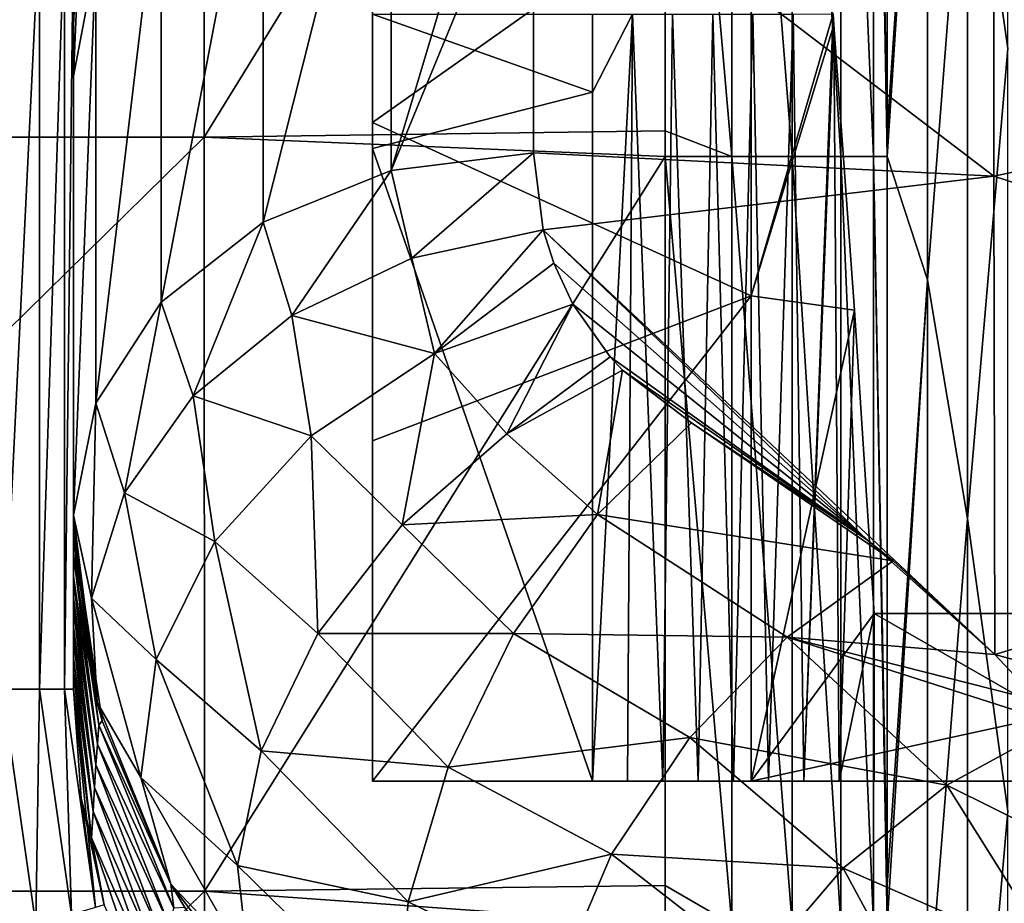
# Model space of a CAD drawing. Units: millimetres. Extents: x -187 to 255, y -82 to 480.
# Drawn here: x -76 to -50, y 376 to 399 of the extents above; entities that cross this region are included whole.
import ezdxf

# ---------------------------------------------------------------- set-up
doc = ezdxf.new("R2010")
doc.units = ezdxf.units.MM
doc.header["$LTSCALE"] = 65.185185
for name, color, linetype in [('1', 7, 'CONTINUOUS'), ('113', 7, 'CONTINUOUS'), ('120', 7, 'CONTINUOUS'), ('121', 7, 'CONTINUOUS'), ('122', 7, 'CONTINUOUS'), ('13', 7, 'CONTINUOUS'), ('139', 7, 'CONTINUOUS'), ('164', 7, 'CONTINUOUS'), ('165', 7, 'CONTINUOUS'), ('67', 7, 'CONTINUOUS'), ('71', 7, 'CONTINUOUS'), ('73', 7, 'CONTINUOUS'), ('78', 7, 'CONTINUOUS'), ('82', 7, 'CONTINUOUS'), ('83', 7, 'CONTINUOUS'), ('85', 7, 'CONTINUOUS'), ('86', 7, 'CONTINUOUS')]:
    doc.layers.add(name, color=color, linetype=linetype)

msp = doc.modelspace()

# ---------------------------------------------------------------- linework, layer by layer
at = {"layer": '1', "linetype": 'Continuous'}
for points in [[(-91.108, 395.524, 400.478), (-71.094, 415.184, 400.478), (-91.114, 415.184, 400.478), (-91.108, 395.524, 400.478)], [(-71.088, 395.524, 400.478), (-71.094, 415.184, 400.478), (-91.108, 395.524, 400.478), (-71.088, 395.524, 400.478)], [(-71.094, 415.184, 400.478), (-71.088, 395.524, 400.478), (-59.067, 415.04, 400.478), (-71.094, 415.184, 400.478)], [(-59.067, 415.04, 400.478), (-71.088, 395.524, 400.478), (-59.067, 395.688, 400.478), (-59.067, 415.04, 400.478)], [(-91.102, 375.864, 400.478), (-71.088, 395.524, 400.478), (-91.108, 395.524, 400.478), (-91.102, 375.864, 400.478)], [(-71.082, 375.864, 400.478), (-71.088, 395.524, 400.478), (-91.102, 375.864, 400.478), (-71.082, 375.864, 400.478)], [(-59.067, 395.688, 400.478), (-71.088, 395.524, 400.478), (-59.067, 395.02, 400.478), (-59.067, 395.688, 400.478)], [(-71.088, 395.524, 400.478), (-71.082, 375.864, 400.478), (-59.067, 395.02, 400.478), (-71.088, 395.524, 400.478)], [(-59.067, 395.02, 400.478), (-71.082, 375.864, 400.478), (-59.067, 376.012, 400.478), (-59.067, 395.02, 400.478)], [(-59.067, 376.012, 400.478), (-71.082, 375.864, 400.478), (-59.067, 375, 400.478), (-59.067, 376.012, 400.478)], [(-91.096, 356.205, 400.478), (-71.082, 375.864, 400.478), (-91.102, 375.864, 400.478), (-91.096, 356.205, 400.478)], [(-71.076, 356.205, 400.478), (-71.082, 375.864, 400.478), (-91.096, 356.205, 400.478), (-71.076, 356.205, 400.478)], [(-71.082, 375.864, 400.478), (-71.076, 356.205, 400.478), (-59.067, 375, 400.478), (-71.082, 375.864, 400.478)]]:
    msp.add_3dface(points, dxfattribs=at)
at = {"layer": '113', "linetype": 'Continuous'}
for points in [[(-74.502, 385.3, 274.2), (-74.502, 385.665, 262.256), (-74.311, 382.95, 260.859), (-74.502, 385.3, 274.2)], [(-74.502, 385.15, 278.976), (-74.502, 385.3, 274.2), (-73.836, 380.187, 273.996), (-74.502, 385.15, 278.976)], [(-73.748, 380.304, 259.512), (-74.502, 385.3, 274.2), (-73.877, 380.777, 259.752), (-73.748, 380.304, 259.512)], [(-74.502, 385.3, 274.2), (-73.748, 380.304, 259.512), (-73.836, 380.187, 273.996), (-74.502, 385.3, 274.2)], [(-73.877, 380.777, 259.752), (-74.502, 385.3, 274.2), (-74.311, 382.95, 260.859), (-73.877, 380.777, 259.752)], [(-74.502, 384.656, 294.189), (-74.502, 385.15, 278.976), (-73.836, 380.187, 273.996), (-74.502, 384.656, 294.189)], [(-74.502, 384.62, 295.258), (-74.502, 384.656, 294.189), (-73.875, 379.691, 294.01), (-74.502, 384.62, 295.258)], [(-74.502, 384.656, 294.189), (-73.836, 380.187, 273.996), (-73.875, 379.691, 294.01), (-74.502, 384.656, 294.189)], [(-74.502, 384.076, 311.099), (-74.502, 384.62, 295.258), (-73.875, 379.691, 294.01), (-74.502, 384.076, 311.099)], [(-74.502, 383.965, 314.23), (-74.502, 384.076, 311.099), (-73.875, 379.691, 294.01), (-74.502, 383.965, 314.23)], [(-74.502, 383.519, 326.467), (-74.502, 383.965, 314.23), (-73.913, 379.152, 314.022), (-74.502, 383.519, 326.467)], [(-74.502, 383.965, 314.23), (-73.875, 379.691, 294.01), (-73.913, 379.152, 314.022), (-74.502, 383.965, 314.23)], [(-74.502, 383.224, 334.278), (-74.502, 383.519, 326.467), (-73.913, 379.152, 314.022), (-74.502, 383.224, 334.278)], [(-74.502, 382.752, 346.374), (-74.502, 383.224, 334.278), (-73.951, 378.567, 334.033), (-74.502, 382.752, 346.374)], [(-74.502, 383.224, 334.278), (-73.913, 379.152, 314.022), (-73.951, 378.567, 334.033), (-74.502, 383.224, 334.278)], [(-74.502, 382.432, 354.299), (-74.502, 382.752, 346.374), (-73.951, 378.567, 334.033), (-74.502, 382.432, 354.299)], [(-74.502, 381.955, 365.726), (-74.502, 382.432, 354.299), (-73.988, 377.935, 354.043), (-74.502, 381.955, 365.726)], [(-74.502, 382.432, 354.299), (-73.951, 378.567, 334.033), (-73.988, 377.935, 354.043), (-74.502, 382.432, 354.299)], [(-74.502, 381.584, 374.315), (-74.502, 381.955, 365.726), (-73.988, 377.935, 354.043), (-74.502, 381.584, 374.315)], [(-74.502, 381.129, 384.478), (-74.502, 381.584, 374.315), (-74.026, 377.251, 374.051), (-74.502, 381.129, 384.478)], [(-74.026, 377.251, 374.051), (-74.502, 381.584, 374.315), (-73.988, 377.935, 354.043), (-74.026, 377.251, 374.051)], [(-74.502, 381.129, 384.478), (-74.026, 377.251, 374.051), (-74.298, 378.279, 384.498), (-74.502, 381.129, 384.478)], [(-73.748, 380.304, 259.512), (-71.959, 376.045, 257.378), (-73.836, 380.187, 273.996), (-73.748, 380.304, 259.512)], [(-73.836, 380.187, 273.996), (-71.883, 375.413, 273.848), (-73.875, 379.691, 294.01), (-73.836, 380.187, 273.996)], [(-73.836, 380.187, 273.996), (-71.959, 376.045, 257.378), (-71.883, 375.413, 273.848), (-73.836, 380.187, 273.996)], [(-73.875, 379.691, 294.01), (-72.033, 375.037, 293.854), (-73.913, 379.152, 314.022), (-73.875, 379.691, 294.01)], [(-73.875, 379.691, 294.01), (-71.883, 375.413, 273.848), (-72.033, 375.037, 293.854), (-73.875, 379.691, 294.01)], [(-73.913, 379.152, 314.022), (-72.182, 374.622, 313.86), (-73.951, 378.567, 334.033), (-73.913, 379.152, 314.022)], [(-73.913, 379.152, 314.022), (-72.033, 375.037, 293.854), (-72.182, 374.622, 313.86), (-73.913, 379.152, 314.022)], [(-73.951, 378.567, 334.033), (-72.329, 374.166, 333.865), (-73.988, 377.935, 354.043), (-73.951, 378.567, 334.033)], [(-73.951, 378.567, 334.033), (-72.182, 374.622, 313.86), (-72.329, 374.166, 333.865), (-73.951, 378.567, 334.033)], [(-74.298, 378.279, 384.498), (-74.026, 377.251, 374.051), (-73.696, 375.501, 384.517), (-74.298, 378.279, 384.498)], [(-74.026, 377.251, 374.051), (-73.988, 377.935, 354.043), (-72.475, 373.668, 353.868), (-74.026, 377.251, 374.051)], [(-73.988, 377.935, 354.043), (-72.329, 374.166, 333.865), (-72.475, 373.668, 353.868), (-73.988, 377.935, 354.043)], [(-74.026, 377.251, 374.051), (-72.62, 373.124, 373.87), (-73.696, 375.501, 384.517), (-74.026, 377.251, 374.051)], [(-72.62, 373.124, 373.87), (-74.026, 377.251, 374.051), (-72.475, 373.668, 353.868), (-72.62, 373.124, 373.87)], [(-71.959, 376.045, 257.378), (-71.596, 375.432, 257.073), (-71.883, 375.413, 273.848), (-71.959, 376.045, 257.378)]]:
    msp.add_3dface(points, dxfattribs=at)
at = {"layer": '120', "linetype": 'Continuous'}
for points in [[(-58.378, 388.075, 246.207), (-53.125, 384.473, 242.022), (-60.83, 385.685, 244.357), (-58.378, 388.075, 246.207)], [(-58.378, 388.075, 246.207), (-53.79, 385.011, 242.637), (-53.125, 384.473, 242.022), (-58.378, 388.075, 246.207)], [(-60.83, 385.685, 244.357), (-55.884, 382.48, 240.607), (-63.025, 382.583, 243.516), (-60.83, 385.685, 244.357)], [(-53.125, 384.473, 242.022), (-55.884, 382.48, 240.607), (-60.83, 385.685, 244.357), (-53.125, 384.473, 242.022)], [(-53.125, 384.473, 242.022), (-50.473, 382.032, 239.27), (-55.884, 382.48, 240.607), (-53.125, 384.473, 242.022)], [(-63.025, 382.583, 243.516), (-58.428, 379.864, 240.114), (-64.731, 379.094, 243.773), (-63.025, 382.583, 243.516)], [(-55.884, 382.48, 240.607), (-58.428, 379.864, 240.114), (-63.025, 382.583, 243.516), (-55.884, 382.48, 240.607)], [(-55.884, 382.48, 240.607), (-51.726, 378.625, 236.267), (-58.428, 379.864, 240.114), (-55.884, 382.48, 240.607)], [(-50.473, 382.032, 239.27), (-49.344, 380.827, 237.936), (-55.884, 382.48, 240.607), (-50.473, 382.032, 239.27)], [(-49.344, 380.827, 237.936), (-48.806, 380.211, 237.26), (-55.884, 382.48, 240.607), (-49.344, 380.827, 237.936)], [(-48.806, 380.211, 237.26), (-51.726, 378.625, 236.267), (-55.884, 382.48, 240.607), (-48.806, 380.211, 237.26)], [(-48.806, 380.211, 237.26), (-45.402, 375.489, 232.208), (-51.726, 378.625, 236.267), (-48.806, 380.211, 237.26)], [(-58.428, 379.864, 240.114), (-60.468, 376.828, 240.541), (-64.731, 379.094, 243.773), (-58.428, 379.864, 240.114)], [(-58.428, 379.864, 240.114), (-54.426, 376.457, 236.062), (-60.468, 376.828, 240.541), (-58.428, 379.864, 240.114)], [(-51.726, 378.625, 236.267), (-54.426, 376.457, 236.062), (-58.428, 379.864, 240.114), (-51.726, 378.625, 236.267)], [(-64.731, 379.094, 243.773), (-60.468, 376.828, 240.541), (-65.768, 375.586, 245.101), (-64.731, 379.094, 243.773)], [(-51.726, 378.625, 236.267), (-48.838, 374.026, 231.545), (-54.426, 376.457, 236.062), (-51.726, 378.625, 236.267)], [(-45.402, 375.489, 232.208), (-48.838, 374.026, 231.545), (-51.726, 378.625, 236.267), (-45.402, 375.489, 232.208)], [(-60.468, 376.828, 240.541), (-61.812, 373.658, 241.848), (-65.768, 375.586, 245.101), (-60.468, 376.828, 240.541)], [(-60.468, 376.828, 240.541), (-56.654, 373.861, 236.631), (-61.812, 373.658, 241.848), (-60.468, 376.828, 240.541)], [(-54.426, 376.457, 236.062), (-56.654, 373.861, 236.631), (-60.468, 376.828, 240.541), (-54.426, 376.457, 236.062)], [(-54.426, 376.457, 236.062), (-51.931, 371.842, 231.777), (-56.654, 373.861, 236.631), (-54.426, 376.457, 236.062)], [(-48.838, 374.026, 231.545), (-51.931, 371.842, 231.777), (-54.426, 376.457, 236.062), (-48.838, 374.026, 231.545)], [(-65.768, 375.586, 245.101), (-61.812, 373.658, 241.848), (-66.028, 372.427, 247.36), (-65.768, 375.586, 245.101)]]:
    msp.add_3dface(points, dxfattribs=at)
at = {"layer": '121', "linetype": 'Continuous'}
for points in [[(-62.502, 395.112, 254.857), (-65.677, 392.366, 252.22), (-66.21, 394.65, 255.219), (-62.502, 395.112, 254.857)], [(-62.502, 395.112, 254.857), (-62.248, 393.104, 252.32), (-65.677, 392.366, 252.22), (-62.502, 395.112, 254.857)], [(-66.21, 394.65, 255.219), (-68.808, 390.875, 252.749), (-69.555, 393.308, 256.27), (-66.21, 394.65, 255.219)], [(-65.677, 392.366, 252.22), (-68.808, 390.875, 252.749), (-66.21, 394.65, 255.219), (-65.677, 392.366, 252.22)], [(-69.555, 393.308, 256.27), (-71.379, 388.775, 253.885), (-72.21, 391.218, 257.907), (-69.555, 393.308, 256.27)], [(-68.808, 390.875, 252.749), (-71.379, 388.775, 253.885), (-69.555, 393.308, 256.27), (-68.808, 390.875, 252.749)], [(-62.248, 393.104, 252.32), (-65.083, 389.88, 249.343), (-65.677, 392.366, 252.22), (-62.248, 393.104, 252.32)], [(-62.248, 393.104, 252.32), (-61.971, 392.234, 251.239), (-65.083, 389.88, 249.343), (-62.248, 393.104, 252.32)], [(-65.677, 392.366, 252.22), (-65.083, 389.88, 249.343), (-68.808, 390.875, 252.749), (-65.677, 392.366, 252.22)], [(-61.971, 392.234, 251.239), (-61.472, 391.167, 249.927), (-65.083, 389.88, 249.343), (-61.971, 392.234, 251.239)], [(-72.21, 391.218, 257.907), (-73.17, 386.245, 255.53), (-73.915, 388.585, 259.97), (-72.21, 391.218, 257.907)], [(-71.379, 388.775, 253.885), (-73.17, 386.245, 255.53), (-72.21, 391.218, 257.907), (-71.379, 388.775, 253.885)], [(-61.472, 391.167, 249.927), (-63.196, 387.784, 246.703), (-65.083, 389.88, 249.343), (-61.472, 391.167, 249.927)], [(-61.472, 391.167, 249.927), (-60.505, 389.797, 248.264), (-63.196, 387.784, 246.703), (-61.472, 391.167, 249.927)], [(-68.808, 390.875, 252.749), (-68.301, 387.732, 249.58), (-71.379, 388.775, 253.885), (-68.808, 390.875, 252.749)], [(-65.083, 389.88, 249.343), (-68.301, 387.732, 249.58), (-68.808, 390.875, 252.749), (-65.083, 389.88, 249.343)], [(-65.083, 389.88, 249.343), (-65.923, 385.416, 246.353), (-68.301, 387.732, 249.58), (-65.083, 389.88, 249.343)], [(-63.196, 387.784, 246.703), (-65.923, 385.416, 246.353), (-65.083, 389.88, 249.343), (-63.196, 387.784, 246.703)], [(-60.505, 389.797, 248.264), (-60.179, 389.446, 247.842), (-63.196, 387.784, 246.703), (-60.505, 389.797, 248.264)], [(-60.179, 389.446, 247.842), (-60.83, 385.685, 244.357), (-63.196, 387.784, 246.703), (-60.179, 389.446, 247.842)], [(-60.179, 389.446, 247.842), (-58.378, 388.075, 246.207), (-60.83, 385.685, 244.357), (-60.179, 389.446, 247.842)], [(-71.379, 388.775, 253.885), (-70.808, 384.975, 250.65), (-73.17, 386.245, 255.53), (-71.379, 388.775, 253.885)], [(-68.301, 387.732, 249.58), (-70.808, 384.975, 250.65), (-71.379, 388.775, 253.885), (-68.301, 387.732, 249.58)], [(-74.028, 383.503, 257.544), (-74.502, 385.665, 262.256), (-73.915, 388.585, 259.97), (-74.028, 383.503, 257.544)], [(-73.17, 386.245, 255.53), (-74.028, 383.503, 257.544), (-73.915, 388.585, 259.97), (-73.17, 386.245, 255.53)], [(-63.196, 387.784, 246.703), (-60.83, 385.685, 244.357), (-65.923, 385.416, 246.353), (-63.196, 387.784, 246.703)], [(-68.301, 387.732, 249.58), (-68.127, 382.576, 246.843), (-70.808, 384.975, 250.65), (-68.301, 387.732, 249.58)], [(-65.923, 385.416, 246.353), (-68.127, 382.576, 246.843), (-68.301, 387.732, 249.58), (-65.923, 385.416, 246.353)], [(-73.17, 386.245, 255.53), (-72.343, 381.898, 252.441), (-74.028, 383.503, 257.544), (-73.17, 386.245, 255.53)], [(-70.808, 384.975, 250.65), (-72.343, 381.898, 252.441), (-73.17, 386.245, 255.53), (-70.808, 384.975, 250.65)], [(-74.502, 385.665, 262.256), (-73.877, 380.777, 259.752), (-74.311, 382.95, 260.859), (-74.502, 385.665, 262.256)], [(-73.877, 380.777, 259.752), (-74.502, 385.665, 262.256), (-74.028, 383.503, 257.544), (-73.877, 380.777, 259.752)], [(-60.83, 385.685, 244.357), (-63.025, 382.583, 243.516), (-65.923, 385.416, 246.353), (-60.83, 385.685, 244.357)], [(-65.923, 385.416, 246.353), (-63.025, 382.583, 243.516), (-68.127, 382.576, 246.843), (-65.923, 385.416, 246.353)], [(-70.808, 384.975, 250.65), (-69.605, 379.522, 248.129), (-72.343, 381.898, 252.441), (-70.808, 384.975, 250.65)], [(-68.127, 382.576, 246.843), (-69.605, 379.522, 248.129), (-70.808, 384.975, 250.65), (-68.127, 382.576, 246.843)], [(-72.744, 378.821, 254.767), (-73.877, 380.777, 259.752), (-74.028, 383.503, 257.544), (-72.744, 378.821, 254.767)], [(-72.343, 381.898, 252.441), (-72.744, 378.821, 254.767), (-74.028, 383.503, 257.544), (-72.343, 381.898, 252.441)], [(-68.127, 382.576, 246.843), (-64.731, 379.094, 243.773), (-69.605, 379.522, 248.129), (-68.127, 382.576, 246.843)], [(-63.025, 382.583, 243.516), (-64.731, 379.094, 243.773), (-68.127, 382.576, 246.843), (-63.025, 382.583, 243.516)], [(-72.343, 381.898, 252.441), (-70.223, 376.533, 250.091), (-72.744, 378.821, 254.767), (-72.343, 381.898, 252.441)], [(-69.605, 379.522, 248.129), (-70.223, 376.533, 250.091), (-72.343, 381.898, 252.441), (-69.605, 379.522, 248.129)], [(-71.959, 376.045, 257.378), (-73.748, 380.304, 259.512), (-73.877, 380.777, 259.752), (-71.959, 376.045, 257.378)], [(-71.959, 376.045, 257.378), (-73.877, 380.777, 259.752), (-72.744, 378.821, 254.767), (-71.959, 376.045, 257.378)], [(-69.605, 379.522, 248.129), (-65.768, 375.586, 245.101), (-70.223, 376.533, 250.091), (-69.605, 379.522, 248.129)], [(-64.731, 379.094, 243.773), (-65.768, 375.586, 245.101), (-69.605, 379.522, 248.129), (-64.731, 379.094, 243.773)], [(-69.924, 373.884, 252.552), (-71.959, 376.045, 257.378), (-72.744, 378.821, 254.767), (-69.924, 373.884, 252.552)], [(-70.223, 376.533, 250.091), (-69.924, 373.884, 252.552), (-72.744, 378.821, 254.767), (-70.223, 376.533, 250.091)], [(-65.768, 375.586, 245.101), (-66.028, 372.427, 247.36), (-70.223, 376.533, 250.091), (-65.768, 375.586, 245.101)], [(-70.223, 376.533, 250.091), (-66.028, 372.427, 247.36), (-69.924, 373.884, 252.552), (-70.223, 376.533, 250.091)], [(-68.716, 371.796, 255.286), (-71.596, 375.432, 257.073), (-71.959, 376.045, 257.378), (-68.716, 371.796, 255.286)], [(-68.716, 371.796, 255.286), (-71.959, 376.045, 257.378), (-69.924, 373.884, 252.552), (-68.716, 371.796, 255.286)]]:
    msp.add_3dface(points, dxfattribs=at)
at = {"layer": '122', "linetype": 'Continuous'}
for points in [[(-74.502, 397.116, 277.944), (-74.502, 398.444, 279.918), (-73.915, 410.676, 292.516), (-74.502, 397.116, 277.944)], [(-74.502, 397.116, 277.944), (-73.915, 410.676, 292.516), (-73.915, 400.181, 275.857), (-74.502, 397.116, 277.944)], [(-74.502, 398.444, 279.918), (-74.502, 401.255, 284.219), (-73.915, 410.676, 292.516), (-74.502, 398.444, 279.918)], [(-62.502, 407.043, 271.202), (-62.502, 403.669, 266.338), (-66.21, 394.65, 255.219), (-62.502, 407.043, 271.202)], [(-62.502, 407.043, 271.202), (-66.21, 394.65, 255.219), (-66.21, 406.555, 271.53), (-62.502, 407.043, 271.202)], [(-66.21, 394.65, 255.219), (-69.555, 393.308, 256.27), (-66.21, 406.555, 271.53), (-66.21, 394.65, 255.219)], [(-66.21, 406.555, 271.53), (-69.555, 393.308, 256.27), (-69.555, 405.145, 272.487), (-66.21, 406.555, 271.53)], [(-69.555, 393.308, 256.27), (-72.21, 391.218, 257.907), (-69.555, 405.145, 272.487), (-69.555, 393.308, 256.27)], [(-69.555, 405.145, 272.487), (-72.21, 391.218, 257.907), (-72.21, 402.949, 273.979), (-69.555, 405.145, 272.487)], [(-62.502, 403.669, 266.338), (-62.502, 395.112, 254.857), (-66.21, 394.65, 255.219), (-62.502, 403.669, 266.338)], [(-72.21, 391.218, 257.907), (-73.915, 388.585, 259.97), (-72.21, 402.949, 273.979), (-72.21, 391.218, 257.907)], [(-72.21, 402.949, 273.979), (-73.915, 388.585, 259.97), (-73.915, 400.181, 275.857), (-72.21, 402.949, 273.979)], [(-74.502, 385.665, 262.256), (-74.502, 397.116, 277.944), (-73.915, 400.181, 275.857), (-74.502, 385.665, 262.256)], [(-73.915, 388.585, 259.97), (-74.502, 385.665, 262.256), (-73.915, 400.181, 275.857), (-73.915, 388.585, 259.97)]]:
    msp.add_3dface(points, dxfattribs=at)
at = {"layer": '13', "linetype": 'Continuous'}
for points in [[(-50.497, 406.019, 269.704), (-50.497, 394.503, 254.081), (-62.502, 403.669, 266.338), (-50.497, 406.019, 269.704)], [(-50.497, 406.019, 269.704), (-30.477, 398.715, 259.551), (-50.497, 394.503, 254.081), (-50.497, 406.019, 269.704)], [(-62.502, 403.669, 266.338), (-50.497, 394.503, 254.081), (-62.502, 395.112, 254.857), (-62.502, 403.669, 266.338)], [(-30.477, 398.715, 259.551), (-30.477, 388.013, 246.134), (-50.497, 394.503, 254.081), (-30.477, 398.715, 259.551)], [(-62.502, 395.112, 254.857), (-50.497, 394.503, 254.081), (-62.248, 393.104, 252.32), (-62.502, 395.112, 254.857)], [(-50.497, 394.503, 254.081), (-50.473, 382.032, 239.27), (-62.248, 393.104, 252.32), (-50.497, 394.503, 254.081)], [(-50.497, 394.503, 254.081), (-30.477, 388.013, 246.134), (-50.473, 382.032, 239.27), (-50.497, 394.503, 254.081)], [(-62.248, 393.104, 252.32), (-50.473, 382.032, 239.27), (-53.79, 385.011, 242.637), (-62.248, 393.104, 252.32)], [(-61.971, 392.234, 251.239), (-62.248, 393.104, 252.32), (-53.79, 385.011, 242.637), (-61.971, 392.234, 251.239)], [(-61.472, 391.167, 249.927), (-61.971, 392.234, 251.239), (-53.79, 385.011, 242.637), (-61.472, 391.167, 249.927)], [(-60.505, 389.797, 248.264), (-61.472, 391.167, 249.927), (-53.79, 385.011, 242.637), (-60.505, 389.797, 248.264)], [(-60.179, 389.446, 247.842), (-60.505, 389.797, 248.264), (-53.79, 385.011, 242.637), (-60.179, 389.446, 247.842)], [(-58.378, 388.075, 246.207), (-60.179, 389.446, 247.842), (-53.79, 385.011, 242.637), (-58.378, 388.075, 246.207)], [(-30.477, 388.013, 246.134), (-30.266, 376.492, 233.263), (-50.473, 382.032, 239.27), (-30.477, 388.013, 246.134)], [(-53.79, 385.011, 242.637), (-50.473, 382.032, 239.27), (-53.125, 384.473, 242.022), (-53.79, 385.011, 242.637)], [(-50.473, 382.032, 239.27), (-30.266, 376.492, 233.263), (-49.344, 380.827, 237.936), (-50.473, 382.032, 239.27)]]:
    msp.add_3dface(points, dxfattribs=at)
at = {"layer": '139', "linetype": 'Continuous'}
for points in [[(-59.067, 415.04, 400.478), (-59.067, 395.688, 400.478), (-57.332, 395.02, 400.213), (-59.067, 415.04, 400.478)], [(-57.332, 415.04, 400.213), (-59.067, 415.04, 400.478), (-57.332, 395.02, 400.213), (-57.332, 415.04, 400.213)], [(-55.757, 415.04, 399.441), (-57.332, 415.04, 400.213), (-55.757, 395.02, 399.441), (-55.757, 415.04, 399.441)], [(-55.757, 395.02, 399.441), (-57.332, 415.04, 400.213), (-57.332, 395.02, 400.213), (-55.757, 395.02, 399.441)], [(-54.484, 415.04, 398.233), (-55.757, 415.04, 399.441), (-54.484, 395.02, 398.233), (-54.484, 415.04, 398.233)], [(-54.484, 395.02, 398.233), (-55.757, 415.04, 399.441), (-55.757, 395.02, 399.441), (-54.484, 395.02, 398.233)], [(-53.63, 415.04, 396.7), (-54.484, 415.04, 398.233), (-53.63, 395.02, 396.7), (-53.63, 415.04, 396.7)], [(-53.63, 395.02, 396.7), (-54.484, 415.04, 398.233), (-54.484, 395.02, 398.233), (-53.63, 395.02, 396.7)], [(-53.275, 395.02, 394.982), (-53.275, 395.688, 394.982), (-53.63, 415.04, 396.7), (-53.275, 395.02, 394.982)], [(-53.275, 395.02, 394.982), (-53.63, 415.04, 396.7), (-53.63, 395.02, 396.7), (-53.275, 395.02, 394.982)], [(-53.275, 395.688, 394.982), (-53.275, 415.04, 394.982), (-53.63, 415.04, 396.7), (-53.275, 395.688, 394.982)], [(-59.067, 395.688, 400.478), (-59.067, 395.02, 400.478), (-57.332, 395.02, 400.213), (-59.067, 395.688, 400.478)], [(-59.067, 395.02, 400.478), (-59.067, 376.012, 400.478), (-57.332, 375, 400.213), (-59.067, 395.02, 400.478)], [(-57.332, 395.02, 400.213), (-59.067, 395.02, 400.478), (-57.332, 375, 400.213), (-57.332, 395.02, 400.213)], [(-55.757, 395.02, 399.441), (-57.332, 395.02, 400.213), (-55.757, 375, 399.441), (-55.757, 395.02, 399.441)], [(-55.757, 375, 399.441), (-57.332, 395.02, 400.213), (-57.332, 375, 400.213), (-55.757, 375, 399.441)], [(-54.484, 395.02, 398.233), (-55.757, 395.02, 399.441), (-54.484, 375, 398.233), (-54.484, 395.02, 398.233)], [(-54.484, 375, 398.233), (-55.757, 395.02, 399.441), (-55.757, 375, 399.441), (-54.484, 375, 398.233)], [(-53.63, 395.02, 396.7), (-54.484, 395.02, 398.233), (-53.63, 375, 396.7), (-53.63, 395.02, 396.7)], [(-53.63, 375, 396.7), (-54.484, 395.02, 398.233), (-54.484, 375, 398.233), (-53.63, 375, 396.7)], [(-53.275, 375, 394.982), (-53.275, 376.012, 394.982), (-53.63, 395.02, 396.7), (-53.275, 375, 394.982)], [(-53.275, 375, 394.982), (-53.63, 395.02, 396.7), (-53.63, 375, 396.7), (-53.275, 375, 394.982)], [(-53.275, 376.012, 394.982), (-53.275, 395.02, 394.982), (-53.63, 395.02, 396.7), (-53.275, 376.012, 394.982)], [(-59.067, 376.012, 400.478), (-59.067, 375, 400.478), (-57.332, 375, 400.213), (-59.067, 376.012, 400.478)]]:
    msp.add_3dface(points, dxfattribs=at)
at = {"layer": '164', "linetype": 'Continuous'}
for points in [[(-75.381, 381.129, 386.6), (-76.354, 381.129, 387.25), (-75.381, 401.129, 386.6), (-75.381, 381.129, 386.6)], [(-75.381, 401.129, 386.6), (-76.354, 381.129, 387.25), (-76.354, 401.129, 387.25), (-75.381, 401.129, 386.6)], [(-74.73, 381.129, 385.626), (-75.381, 381.129, 386.6), (-74.73, 401.129, 385.626), (-74.73, 381.129, 385.626)], [(-74.73, 401.129, 385.626), (-75.381, 381.129, 386.6), (-75.381, 401.129, 386.6), (-74.73, 401.129, 385.626)], [(-74.502, 401.129, 384.478), (-74.502, 381.129, 384.478), (-74.73, 381.129, 385.626), (-74.502, 401.129, 384.478)], [(-74.502, 401.129, 384.478), (-74.73, 381.129, 385.626), (-74.73, 401.129, 385.626), (-74.502, 401.129, 384.478)]]:
    msp.add_3dface(points, dxfattribs=at)
at = {"layer": '165', "linetype": 'Continuous'}
for points in [[(-76.575, 374.659, 387.478), (-76.354, 381.129, 387.25), (-75.482, 374.979, 387.254), (-76.575, 374.659, 387.478)], [(-76.354, 381.129, 387.25), (-75.381, 381.129, 386.6), (-75.482, 374.979, 387.254), (-76.354, 381.129, 387.25)], [(-75.381, 381.129, 386.6), (-74.552, 375.251, 386.613), (-75.482, 374.979, 387.254), (-75.381, 381.129, 386.6)], [(-75.381, 381.129, 386.6), (-74.73, 381.129, 385.626), (-74.552, 375.251, 386.613), (-75.381, 381.129, 386.6)], [(-74.73, 381.129, 385.626), (-74.502, 381.129, 384.478), (-73.926, 375.434, 385.653), (-74.73, 381.129, 385.626)], [(-74.73, 381.129, 385.626), (-73.926, 375.434, 385.653), (-74.552, 375.251, 386.613), (-74.73, 381.129, 385.626)], [(-74.502, 381.129, 384.478), (-74.298, 378.279, 384.498), (-73.926, 375.434, 385.653), (-74.502, 381.129, 384.478)], [(-74.298, 378.279, 384.498), (-73.696, 375.501, 384.517), (-73.926, 375.434, 385.653), (-74.298, 378.279, 384.498)]]:
    msp.add_3dface(points, dxfattribs=at)
at = {"layer": '67', "linetype": 'Continuous'}
for points in [[(-74.502, 384.656, 294.189), (-74.502, 384.62, 295.258), (-74.502, 401.255, 284.219), (-74.502, 384.656, 294.189)], [(-74.502, 401.255, 284.219), (-74.502, 384.62, 295.258), (-74.502, 401.129, 300.998), (-74.502, 401.255, 284.219)], [(-74.502, 398.444, 279.918), (-74.502, 384.656, 294.189), (-74.502, 401.255, 284.219), (-74.502, 398.444, 279.918)], [(-74.502, 381.584, 374.315), (-74.502, 381.129, 384.478), (-74.502, 401.129, 367.782), (-74.502, 381.584, 374.315)], [(-74.502, 401.129, 367.782), (-74.502, 381.129, 384.478), (-74.502, 401.129, 384.478), (-74.502, 401.129, 367.782)], [(-74.502, 381.955, 365.726), (-74.502, 381.584, 374.315), (-74.502, 401.129, 367.782), (-74.502, 381.955, 365.726)], [(-74.502, 382.432, 354.299), (-74.502, 381.955, 365.726), (-74.502, 401.129, 351.086), (-74.502, 382.432, 354.299)], [(-74.502, 401.129, 351.086), (-74.502, 381.955, 365.726), (-74.502, 401.129, 367.782), (-74.502, 401.129, 351.086)], [(-74.502, 382.752, 346.374), (-74.502, 382.432, 354.299), (-74.502, 401.129, 351.086), (-74.502, 382.752, 346.374)], [(-74.502, 383.224, 334.278), (-74.502, 382.752, 346.374), (-74.502, 401.129, 334.39), (-74.502, 383.224, 334.278)], [(-74.502, 401.129, 334.39), (-74.502, 382.752, 346.374), (-74.502, 401.129, 351.086), (-74.502, 401.129, 334.39)], [(-74.502, 383.519, 326.467), (-74.502, 383.224, 334.278), (-74.502, 401.129, 317.694), (-74.502, 383.519, 326.467)], [(-74.502, 401.129, 317.694), (-74.502, 383.224, 334.278), (-74.502, 401.129, 334.39), (-74.502, 401.129, 317.694)], [(-74.502, 383.965, 314.23), (-74.502, 383.519, 326.467), (-74.502, 401.129, 317.694), (-74.502, 383.965, 314.23)], [(-74.502, 384.076, 311.099), (-74.502, 383.965, 314.23), (-74.502, 401.129, 300.998), (-74.502, 384.076, 311.099)], [(-74.502, 401.129, 300.998), (-74.502, 383.965, 314.23), (-74.502, 401.129, 317.694), (-74.502, 401.129, 300.998)], [(-74.502, 384.62, 295.258), (-74.502, 384.076, 311.099), (-74.502, 401.129, 300.998), (-74.502, 384.62, 295.258)], [(-74.502, 385.15, 278.976), (-74.502, 384.656, 294.189), (-74.502, 398.444, 279.918), (-74.502, 385.15, 278.976)], [(-74.502, 397.116, 277.944), (-74.502, 385.15, 278.976), (-74.502, 398.444, 279.918), (-74.502, 397.116, 277.944)], [(-74.502, 385.3, 274.2), (-74.502, 385.15, 278.976), (-74.502, 397.116, 277.944), (-74.502, 385.3, 274.2)], [(-74.502, 385.665, 262.256), (-74.502, 385.3, 274.2), (-74.502, 397.116, 277.944), (-74.502, 385.665, 262.256)]]:
    msp.add_3dface(points, dxfattribs=at)
at = {"layer": '71', "linetype": 'Continuous'}
for points in [[(-50.127, 417.982, 334.929), (-51.18, 405.224, 355.017), (-50.132, 397.837, 335.024), (-50.127, 417.982, 334.929)], [(-53.275, 395.688, 394.982), (-52.228, 411.088, 375.009), (-53.275, 415.04, 394.982), (-53.275, 395.688, 394.982)], [(-52.228, 391.801, 375.009), (-52.228, 411.088, 375.009), (-53.275, 395.02, 394.982), (-52.228, 391.801, 375.009)], [(-53.275, 395.02, 394.982), (-52.228, 411.088, 375.009), (-53.275, 395.688, 394.982), (-53.275, 395.02, 394.982)], [(-52.228, 411.088, 375.009), (-52.228, 391.801, 375.009), (-51.18, 405.224, 355.017), (-52.228, 411.088, 375.009)], [(-51.18, 405.224, 355.017), (-52.228, 391.801, 375.009), (-51.18, 385.577, 355.017), (-51.18, 405.224, 355.017)], [(-51.18, 405.224, 355.017), (-51.18, 385.577, 355.017), (-50.132, 397.837, 335.024), (-51.18, 405.224, 355.017)], [(-50.132, 397.837, 335.024), (-51.18, 385.577, 355.017), (-50.132, 377.946, 335.024), (-50.132, 397.837, 335.024)], [(-53.275, 376.012, 394.982), (-52.228, 391.801, 375.009), (-53.275, 395.02, 394.982), (-53.275, 376.012, 394.982)], [(-52.228, 372.513, 375.009), (-52.228, 391.801, 375.009), (-53.275, 375, 394.982), (-52.228, 372.513, 375.009)], [(-53.275, 375, 394.982), (-52.228, 391.801, 375.009), (-53.275, 376.012, 394.982), (-53.275, 375, 394.982)], [(-52.228, 391.801, 375.009), (-52.228, 372.513, 375.009), (-51.18, 385.577, 355.017), (-52.228, 391.801, 375.009)], [(-51.18, 385.577, 355.017), (-52.228, 372.513, 375.009), (-51.18, 365.929, 355.017), (-51.18, 385.577, 355.017)], [(-51.18, 385.577, 355.017), (-51.18, 365.929, 355.017), (-50.132, 377.946, 335.024), (-51.18, 385.577, 355.017)], [(-50.132, 377.946, 335.024), (-51.18, 365.929, 355.017), (-50.132, 358.055, 335.024), (-50.132, 377.946, 335.024)]]:
    msp.add_3dface(points, dxfattribs=at)
at = {"layer": '73', "linetype": 'Continuous'}
for points in [[(-66.702, 395.226, 392.678), (-66.702, 398.726, 392.678), (-60.965, 396.695, 392.678), (-66.702, 395.226, 392.678)], [(-60.965, 396.695, 392.678), (-66.702, 398.726, 392.678), (-60.965, 398.726, 392.678), (-60.965, 396.695, 392.678)], [(-60.965, 378.726, 392.678), (-66.702, 395.226, 392.678), (-60.965, 396.695, 392.678), (-60.965, 378.726, 392.678)], [(-66.702, 378.726, 392.678), (-66.702, 395.226, 392.678), (-60.965, 378.726, 392.678), (-66.702, 378.726, 392.678)]]:
    msp.add_3dface(points, dxfattribs=at)
at = {"layer": '78', "linetype": 'Continuous'}
for points in [[(-56.828, 391.382, 262.787), (-56.828, 402.884, 279.017), (-66.702, 395.904, 268.888), (-56.828, 391.382, 262.787)], [(-66.702, 395.904, 268.888), (-56.828, 402.884, 279.017), (-66.702, 398.789, 272.962), (-66.702, 395.904, 268.888)], [(-56.828, 402.884, 279.017), (-56.828, 391.382, 262.787), (-54.686, 398.734, 272.884), (-56.828, 402.884, 279.017)], [(-54.686, 398.734, 272.884), (-56.828, 391.382, 262.787), (-54.665, 398.454, 272.482), (-54.686, 398.734, 272.884)], [(-54.665, 398.454, 272.482), (-56.828, 391.382, 262.787), (-54.132, 391.007, 262.296), (-54.665, 398.454, 272.482)], [(-66.702, 387.6, 257.929), (-56.828, 391.382, 262.787), (-66.702, 395.904, 268.888), (-66.702, 387.6, 257.929)], [(-56.828, 378.726, 247.298), (-56.828, 391.382, 262.787), (-66.702, 378.726, 247.298), (-56.828, 378.726, 247.298)], [(-66.702, 378.726, 247.298), (-56.828, 391.382, 262.787), (-66.702, 387.6, 257.929), (-66.702, 378.726, 247.298)], [(-56.828, 391.382, 262.787), (-56.828, 378.726, 247.298), (-54.132, 391.007, 262.296), (-56.828, 391.382, 262.787)], [(-56.828, 378.726, 247.298), (-53.613, 383.097, 252.408), (-54.132, 391.007, 262.296), (-56.828, 378.726, 247.298)], [(-45.735, 378.726, 247.298), (-36.808, 383.097, 252.408), (-56.828, 378.726, 247.298), (-45.735, 378.726, 247.298)], [(-36.808, 383.097, 252.408), (-53.613, 383.097, 252.408), (-56.828, 378.726, 247.298), (-36.808, 383.097, 252.408)]]:
    msp.add_3dface(points, dxfattribs=at)
at = {"layer": '82', "linetype": 'Continuous'}
for points in [[(-66.702, 395.904, 268.888), (-66.702, 398.789, 272.962), (-66.702, 378.726, 265.471), (-66.702, 395.904, 268.888)], [(-66.702, 398.789, 272.962), (-66.702, 398.726, 292.949), (-66.702, 378.726, 283.643), (-66.702, 398.789, 272.962)], [(-66.702, 378.726, 265.471), (-66.702, 398.789, 272.962), (-66.702, 378.726, 283.643), (-66.702, 378.726, 265.471)], [(-66.702, 398.726, 392.678), (-66.702, 395.226, 392.678), (-66.702, 378.726, 374.506), (-66.702, 398.726, 392.678)], [(-66.702, 398.726, 372.732), (-66.702, 398.726, 392.678), (-66.702, 378.726, 374.506), (-66.702, 398.726, 372.732)], [(-66.702, 398.726, 352.787), (-66.702, 398.726, 372.732), (-66.702, 378.726, 356.333), (-66.702, 398.726, 352.787)], [(-66.702, 378.726, 356.333), (-66.702, 398.726, 372.732), (-66.702, 378.726, 374.506), (-66.702, 378.726, 356.333)], [(-66.702, 398.726, 332.841), (-66.702, 398.726, 352.787), (-66.702, 378.726, 338.161), (-66.702, 398.726, 332.841)], [(-66.702, 378.726, 338.161), (-66.702, 398.726, 352.787), (-66.702, 378.726, 356.333), (-66.702, 378.726, 338.161)], [(-66.702, 398.726, 312.895), (-66.702, 398.726, 332.841), (-66.702, 378.726, 319.988), (-66.702, 398.726, 312.895)], [(-66.702, 378.726, 319.988), (-66.702, 398.726, 332.841), (-66.702, 378.726, 338.161), (-66.702, 378.726, 319.988)], [(-66.702, 398.726, 292.949), (-66.702, 398.726, 312.895), (-66.702, 378.726, 301.816), (-66.702, 398.726, 292.949)], [(-66.702, 378.726, 301.816), (-66.702, 398.726, 312.895), (-66.702, 378.726, 319.988), (-66.702, 378.726, 301.816)], [(-66.702, 378.726, 283.643), (-66.702, 398.726, 292.949), (-66.702, 378.726, 301.816), (-66.702, 378.726, 283.643)], [(-66.702, 387.6, 257.929), (-66.702, 395.904, 268.888), (-66.702, 378.726, 265.471), (-66.702, 387.6, 257.929)], [(-66.702, 395.226, 392.678), (-66.702, 378.726, 392.678), (-66.702, 378.726, 374.506), (-66.702, 395.226, 392.678)], [(-66.702, 378.726, 247.298), (-66.702, 387.6, 257.929), (-66.702, 378.726, 265.471), (-66.702, 378.726, 247.298)]]:
    msp.add_3dface(points, dxfattribs=at)
at = {"layer": '83', "linetype": 'Continuous'}
for points in [[(-66.702, 378.726, 392.678), (-60.965, 378.726, 392.678), (-60.046, 378.726, 375.144), (-66.702, 378.726, 392.678)], [(-66.702, 378.726, 374.506), (-66.702, 378.726, 392.678), (-60.046, 378.726, 375.144), (-66.702, 378.726, 374.506)], [(-56.828, 378.726, 247.298), (-66.702, 378.726, 247.298), (-66.702, 378.726, 265.471), (-56.828, 378.726, 247.298)], [(-56.828, 378.726, 247.298), (-66.702, 378.726, 265.471), (-53.613, 378.726, 252.408), (-56.828, 378.726, 247.298)], [(-66.702, 378.726, 265.471), (-66.702, 378.726, 283.643), (-54.532, 378.726, 269.942), (-66.702, 378.726, 265.471)], [(-53.613, 378.726, 252.408), (-66.702, 378.726, 265.471), (-54.532, 378.726, 269.942), (-53.613, 378.726, 252.408)], [(-66.702, 378.726, 283.643), (-66.702, 378.726, 301.816), (-55.451, 378.726, 287.476), (-66.702, 378.726, 283.643)], [(-54.532, 378.726, 269.942), (-66.702, 378.726, 283.643), (-55.451, 378.726, 287.476), (-54.532, 378.726, 269.942)], [(-66.702, 378.726, 301.816), (-66.702, 378.726, 319.988), (-56.37, 378.726, 305.009), (-66.702, 378.726, 301.816)], [(-55.451, 378.726, 287.476), (-66.702, 378.726, 301.816), (-56.37, 378.726, 305.009), (-55.451, 378.726, 287.476)], [(-66.702, 378.726, 319.988), (-66.702, 378.726, 338.161), (-57.289, 378.726, 322.543), (-66.702, 378.726, 319.988)], [(-56.37, 378.726, 305.009), (-66.702, 378.726, 319.988), (-57.289, 378.726, 322.543), (-56.37, 378.726, 305.009)], [(-66.702, 378.726, 338.161), (-66.702, 378.726, 356.333), (-58.208, 378.726, 340.077), (-66.702, 378.726, 338.161)], [(-57.289, 378.726, 322.543), (-66.702, 378.726, 338.161), (-58.208, 378.726, 340.077), (-57.289, 378.726, 322.543)], [(-66.702, 378.726, 356.333), (-66.702, 378.726, 374.506), (-59.127, 378.726, 357.611), (-66.702, 378.726, 356.333)], [(-58.208, 378.726, 340.077), (-66.702, 378.726, 356.333), (-59.127, 378.726, 357.611), (-58.208, 378.726, 340.077)], [(-59.127, 378.726, 357.611), (-66.702, 378.726, 374.506), (-60.046, 378.726, 375.144), (-59.127, 378.726, 357.611)], [(-45.735, 378.726, 247.298), (-56.828, 378.726, 247.298), (-53.613, 378.726, 252.408), (-45.735, 378.726, 247.298)], [(-46.003, 378.726, 252.408), (-45.735, 378.726, 247.298), (-53.613, 378.726, 252.408), (-46.003, 378.726, 252.408)]]:
    msp.add_3dface(points, dxfattribs=at)
at = {"layer": '85', "linetype": 'Continuous'}
for points in [[(-46.003, 378.726, 252.408), (-53.613, 383.097, 252.408), (-36.808, 383.097, 252.408), (-46.003, 378.726, 252.408)], [(-53.613, 383.097, 252.408), (-46.003, 378.726, 252.408), (-53.613, 378.726, 252.408), (-53.613, 383.097, 252.408)]]:
    msp.add_3dface(points, dxfattribs=at)
at = {"layer": '86', "linetype": 'Continuous'}
for points in [[(-60.965, 378.726, 392.678), (-60.965, 396.695, 392.678), (-59.918, 398.726, 372.713), (-60.965, 378.726, 392.678)], [(-60.046, 378.726, 375.144), (-60.965, 378.726, 392.678), (-59.918, 398.726, 372.713), (-60.046, 378.726, 375.144)], [(-60.965, 396.695, 392.678), (-60.965, 398.726, 392.678), (-59.918, 398.726, 372.713), (-60.965, 396.695, 392.678)], [(-59.127, 378.726, 357.611), (-60.046, 378.726, 375.144), (-59.918, 398.726, 372.713), (-59.127, 378.726, 357.611)], [(-58.872, 398.726, 352.749), (-59.127, 378.726, 357.611), (-59.918, 398.726, 372.713), (-58.872, 398.726, 352.749)], [(-58.208, 378.726, 340.077), (-59.127, 378.726, 357.611), (-58.872, 398.726, 352.749), (-58.208, 378.726, 340.077)], [(-57.826, 398.726, 332.784), (-58.208, 378.726, 340.077), (-58.872, 398.726, 352.749), (-57.826, 398.726, 332.784)], [(-57.289, 378.726, 322.543), (-58.208, 378.726, 340.077), (-57.826, 398.726, 332.784), (-57.289, 378.726, 322.543)], [(-56.779, 398.726, 312.819), (-57.289, 378.726, 322.543), (-57.826, 398.726, 332.784), (-56.779, 398.726, 312.819)], [(-56.37, 378.726, 305.009), (-57.289, 378.726, 322.543), (-56.779, 398.726, 312.819), (-56.37, 378.726, 305.009)], [(-55.733, 398.726, 292.854), (-56.37, 378.726, 305.009), (-56.779, 398.726, 312.819), (-55.733, 398.726, 292.854)], [(-55.451, 378.726, 287.476), (-56.37, 378.726, 305.009), (-55.733, 398.726, 292.854), (-55.451, 378.726, 287.476)], [(-54.686, 398.734, 272.884), (-55.451, 378.726, 287.476), (-55.733, 398.726, 292.854), (-54.686, 398.734, 272.884)], [(-54.686, 398.734, 272.884), (-54.665, 398.454, 272.482), (-55.451, 378.726, 287.476), (-54.686, 398.734, 272.884)], [(-54.665, 398.454, 272.482), (-54.532, 378.726, 269.942), (-55.451, 378.726, 287.476), (-54.665, 398.454, 272.482)], [(-54.665, 398.454, 272.482), (-54.132, 391.007, 262.296), (-54.532, 378.726, 269.942), (-54.665, 398.454, 272.482)], [(-54.132, 391.007, 262.296), (-53.613, 383.097, 252.408), (-54.532, 378.726, 269.942), (-54.132, 391.007, 262.296)], [(-53.613, 383.097, 252.408), (-53.613, 378.726, 252.408), (-54.532, 378.726, 269.942), (-53.613, 383.097, 252.408)]]:
    msp.add_3dface(points, dxfattribs=at)

doc.saveas('drawing.dxf')
